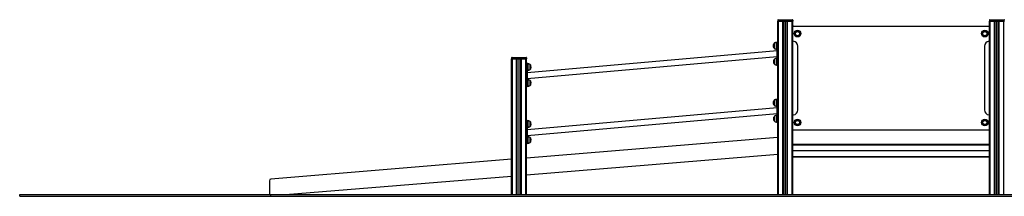
# Model space of a CAD drawing. Units: millimetres. Extents: x 546 to 13686, y 468 to 18160.
# Drawn here: x 546 to 6425, y 15048 to 16101 of the extents above; entities that cross this region are included whole.
import ezdxf

# ---------------------------------------------------------------- set-up
doc = ezdxf.new("R2010")
doc.units = ezdxf.units.MM
doc.header["$LTSCALE"] = 100

msp = doc.modelspace()

# ---------------------------------------------------------------- linework, layer by layer
at = {"color": 7, "linetype": 'Continuous', "lineweight": 25}
for p, q in [((5072.1, 16097.8), (5072.1, 16092.8)), ((5077.1, 16097.8), (5072.1, 16097.8)), ((5072.1, 16092.8), (5077.1, 16092.8)), ((5072.1, 15057.8), (5072.1, 16092.8)), ((5075.1, 16100.8), (5077.1, 16100.8)), ((5077.1, 16097.8), (5077.1, 16100.8)), ((5077.1, 16100.8), (5157.1, 16100.8)), ((5077.1, 16097.8), (5077.1, 16092.8)), ((5157.1, 16097.8), (5077.1, 16097.8)), ((5077.1, 16092.8), (5157.1, 16092.8)), ((5077.1, 15057.8), (5077.1, 16092.8)), ((5102.4, 16092.8), (5077.1, 16092.8)), ((5102.4, 15057.8), (5102.4, 16092.8)), ((5103.1, 15057.8), (5103.1, 16092.8)), ((5103.6, 15057.8), (5103.6, 16092.8)), ((5106.1, 15057.8), (5106.1, 16092.8)), ((5116.8, 15057.8), (5116.8, 16092.8)), ((5116.9, 15057.8), (5116.9, 16092.8)), ((5117, 15057.8), (5117, 16092.8)), ((5117.2, 15057.8), (5117.2, 16092.8)), ((5117.3, 15057.8), (5117.3, 16092.8)), ((5117.4, 15057.8), (5117.4, 16092.8)), ((5128, 15057.8), (5128, 16092.8)), ((5128.1, 15057.8), (5128.1, 16092.8)), ((5130.6, 15057.8), (5130.6, 16092.8)), ((5157.1, 16092.8), (5130.6, 16092.8)), ((5157.1, 16097.8), (5157.1, 16100.8)), ((5157.1, 16100.8), (5159.1, 16100.8)), ((5157.1, 16097.8), (5157.1, 16092.8)), ((5162.1, 16097.8), (5157.1, 16097.8)), ((5157.1, 16092.8), (5162.1, 16092.8)), ((5157.1, 15057.8), (5157.1, 16092.8)), ((5162.1, 16097.8), (5162.1, 16092.8)), ((5162.1, 15057.8), (5162.1, 16092.8)), ((5165.1, 16062.8), (6333.1, 16062.8)), ((6341, 16097.8), (6336, 16097.8)), ((6336, 16097.8), (6336, 16092.8)), ((6336, 16092.8), (6341, 16092.8)), ((6336, 15057.8), (6336, 16092.8)), ((6339, 16100.8), (6341, 16100.8)), ((6341, 16097.8), (6341, 16100.8)), ((6341, 16100.8), (6421, 16100.8)), ((6421, 16097.8), (6341, 16097.8)), ((6341, 16097.8), (6341, 16092.8)), ((6341, 16092.8), (6421, 16092.8)), ((6341, 15057.8), (6341, 16092.8)), ((6366.3, 16092.8), (6341, 16092.8)), ((6366.3, 15057.8), (6366.3, 16092.8)), ((6367, 15057.8), (6367, 16092.8)), ((6367.5, 15057.8), (6367.5, 16092.8)), ((6370, 15057.8), (6370, 16092.8)), ((6380.7, 15057.8), (6380.7, 16092.8)), ((6380.8, 15057.8), (6380.8, 16092.8)), ((6380.9, 15057.8), (6380.9, 16092.8)), ((6381.1, 15057.8), (6381.1, 16092.8)), ((6381.2, 15057.8), (6381.2, 16092.8)), ((6381.3, 15057.8), (6381.3, 16092.8)), ((6391.9, 15057.8), (6391.9, 16092.8)), ((6392, 15057.8), (6392, 16092.8)), ((6394.5, 15057.8), (6394.5, 16092.8)), ((6421, 16092.8), (6394.5, 16092.8)), ((6421, 16097.8), (6421, 16100.8)), ((6421, 16100.8), (6423, 16100.8)), ((6421, 16097.8), (6421, 16092.8)), ((6426, 16097.8), (6421, 16097.8)), ((6421, 16092.8), (6426, 16092.8)), ((6421, 15057.8), (6421, 16092.8)), ((5049.7, 15959.3), (5049.7, 15931.3)), ((5066, 15965.3), (5064.4, 15965.3)), ((5066, 15963.8), (5066, 15965.3)), ((5066, 15925.3), (5066, 15963.8)), ((5068.1, 15958.3), (5068.1, 15967.3)), ((5068.6, 15958.3), (5068.1, 15958.3)), ((5068.1, 15837.3), (5068.1, 15958.3)), ((5068.6, 15967.8), (5068.6, 15958.3)), ((5068.6, 15967.8), (5072.1, 15967.8)), ((5068.6, 15958.3), (5068.6, 15837.3)), ((5072.1, 15958.3), (5068.6, 15958.3)), ((5192.1, 15562.8), (5192.1, 15942.8)), ((6306.1, 15942.8), (6306.1, 15562.8)), ((3487.8, 15872.8), (3482.8, 15872.8)), ((3482.8, 15872.8), (3482.8, 15867.8)), ((3485.8, 15875.8), (3487.8, 15875.8)), ((3487.8, 15872.8), (3487.8, 15875.8)), ((3487.8, 15875.8), (3567.8, 15875.8)), ((3567.8, 15872.8), (3487.8, 15872.8)), ((3487.8, 15872.8), (3487.8, 15867.8)), ((3567.8, 15872.8), (3567.8, 15875.8)), ((3567.8, 15875.8), (3569.8, 15875.8)), ((3567.8, 15872.8), (3567.8, 15867.8)), ((3572.8, 15872.8), (3567.8, 15872.8)), ((3572.8, 15872.8), (3572.8, 15867.8)), ((5068.1, 15915), (3576.8, 15784.5)), ((3576.8, 15750.6), (5068.1, 15881.1)), ((5064.4, 15925.3), (5066, 15925.3)), ((3482.8, 15057.8), (3482.8, 15867.8)), ((3487.8, 15867.8), (3482.8, 15867.8)), ((3487.8, 15057.8), (3487.8, 15867.8)), ((3513.1, 15867.8), (3487.8, 15867.8)), ((3487.8, 15867.8), (3567.8, 15867.8)), ((3513.1, 15057.8), (3513.1, 15867.8)), ((3513.8, 15057.8), (3513.8, 15867.8)), ((3514.3, 15057.8), (3514.3, 15867.8)), ((3516.8, 15057.8), (3516.8, 15867.8)), ((3527.5, 15057.8), (3527.5, 15867.8)), ((3527.6, 15057.8), (3527.6, 15867.8)), ((3527.7, 15057.8), (3527.7, 15867.8)), ((3527.9, 15057.8), (3527.9, 15867.8)), ((3528, 15057.8), (3528, 15867.8)), ((3528.1, 15057.8), (3528.1, 15867.8)), ((3538.7, 15057.8), (3538.7, 15867.8)), ((3538.8, 15057.8), (3538.8, 15867.8)), ((3541.3, 15057.8), (3541.3, 15867.8)), ((3567.8, 15867.8), (3541.3, 15867.8)), ((3567.8, 15057.8), (3567.8, 15867.8)), ((3572.8, 15867.8), (3567.8, 15867.8)), ((3572.8, 15057.8), (3572.8, 15867.8)), ((3572.8, 15841.2), (3576.3, 15841.2)), ((3576.3, 15831.7), (3572.8, 15831.7)), ((3576.3, 15831.7), (3576.3, 15841.2)), ((3576.3, 15710.7), (3576.3, 15831.7)), ((3576.3, 15831.7), (3576.8, 15831.7)), ((3576.8, 15840.7), (3576.8, 15831.7)), ((3578.5, 15838.7), (3576.8, 15838.7)), ((3576.8, 15831.7), (3576.8, 15710.7)), ((3593.1, 15804.7), (3593.1, 15832.7)), ((5051.8, 15864.3), (5051.8, 15836.3)), ((5068.1, 15870.3), (5066.5, 15870.3)), ((5066.5, 15830.3), (5068.1, 15830.3)), ((5068.1, 15828.3), (5068.1, 15837.3)), ((5068.6, 15837.3), (5068.1, 15837.3)), ((5068.6, 15837.3), (5068.6, 15827.8)), ((5068.6, 15837.3), (5072.1, 15837.3)), ((5072.1, 15827.8), (5068.6, 15827.8)), ((3576.8, 15798.7), (3578.5, 15798.7)), ((3572.8, 15710.7), (3576.3, 15710.7)), ((3576.3, 15701.2), (3572.8, 15701.2)), ((3576.3, 15701.2), (3576.3, 15710.7)), ((3576.3, 15710.7), (3576.8, 15710.7)), ((3578.5, 15743.7), (3576.8, 15743.7)), ((3576.8, 15710.7), (3576.8, 15701.7)), ((3576.8, 15703.7), (3578.5, 15703.7)), ((3593.1, 15709.7), (3593.1, 15737.7)), ((5049.7, 15619.3), (5049.7, 15591.3)), ((5066, 15625.3), (5064.4, 15625.3)), ((5064.4, 15585.3), (5066, 15585.3)), ((5066, 15623.8), (5066, 15625.3)), ((5066, 15585.3), (5066, 15623.8)), ((5068.1, 15618.3), (5068.1, 15627.3)), ((5068.1, 15497.3), (5068.1, 15618.3)), ((5068.6, 15618.3), (5068.1, 15618.3)), ((5068.6, 15627.8), (5068.6, 15618.3)), ((5068.6, 15627.8), (5072.1, 15627.8)), ((5072.1, 15618.3), (5068.6, 15618.3)), ((5068.6, 15618.3), (5068.6, 15497.3)), ((5068.1, 15575), (3576.8, 15444.5)), ((3576.8, 15410.6), (5068.1, 15541.1)), ((5051.8, 15524.3), (5051.8, 15496.3)), ((5068.1, 15530.3), (5066.5, 15530.3)), ((3572.8, 15501.2), (3576.3, 15501.2)), ((3576.3, 15491.7), (3572.8, 15491.7)), ((3576.3, 15491.7), (3576.3, 15501.2)), ((3576.3, 15491.7), (3576.8, 15491.7)), ((3576.3, 15370.7), (3576.3, 15491.7)), ((3576.8, 15500.7), (3576.8, 15491.7)), ((3578.5, 15498.7), (3576.8, 15498.7)), ((3576.8, 15491.7), (3576.8, 15370.7)), ((3593.1, 15464.7), (3593.1, 15492.7)), ((5066.5, 15490.3), (5068.1, 15490.3)), ((5068.6, 15497.3), (5068.1, 15497.3)), ((5068.1, 15488.3), (5068.1, 15497.3)), ((5068.6, 15497.3), (5068.6, 15487.8)), ((5068.6, 15497.3), (5072.1, 15497.3)), ((5072.1, 15487.8), (5068.6, 15487.8)), ((3576.8, 15458.7), (3578.5, 15458.7)), ((3578.5, 15403.7), (3576.8, 15403.7)), ((6333.1, 15442.8), (5165.1, 15442.8)), ((5071.1, 15399.1), (3572.8, 15276)), ((3572.8, 15370.7), (3576.3, 15370.7)), ((3576.3, 15361.2), (3572.8, 15361.2)), ((3576.3, 15370.7), (3576.8, 15370.7)), ((3576.3, 15361.2), (3576.3, 15370.7)), ((3576.8, 15370.7), (3576.8, 15361.7)), ((3576.8, 15363.7), (3578.5, 15363.7)), ((3593.1, 15369.7), (3593.1, 15397.7)), ((5071.1, 15399.1), (5072.1, 15399.1)), ((5162.1, 15357.8), (6336, 15357.8)), ((5162.1, 15354.8), (6336, 15354.8)), ((3572.8, 15176), (5072.1, 15299.1)), ((5162.1, 15320.6), (6336, 15320.6)), ((5162.1, 15320.5), (6336, 15320.5)), ((5162.1, 15320.4), (6336, 15320.4)), ((5162.1, 15320.2), (6336, 15320.2)), ((5162.1, 15320.1), (6336, 15320.1)), ((5162.1, 15320), (6336, 15320)), ((5162.1, 15285.8), (6336, 15285.8)), ((3482.8, 15268.7), (2046.1, 15150.7)), ((5162.1, 15282.8), (6336, 15282.8)), ((2132.4, 15057.8), (3482.8, 15168.7)), ((2036.9, 15140.7), (2036.9, 15060.8)), ((546.1, 15047.8), (546.1, 15057.8)), ((546.1, 15057.8), (2046.1, 15057.8)), ((2046.1, 15047.8), (2046.1, 15057.8)), ((2046.1, 15057.8), (9785.4, 15057.8)), ((546.1, 15047.8), (2046.1, 15047.8)), ((2046.1, 15047.8), (9785.4, 15047.8))]:
    msp.add_line(p, q, dxfattribs=at)
at = {"color": 8, "linetype": 'Continuous', "lineweight": 25}
for p, q in [((5048, 15940.6), (5048, 15957.6)), ((5048, 15933), (5048, 15940.6)), ((5049.8, 15959.6), (5049.8, 15958.6)), ((5049.8, 15958.6), (5049.8, 15930.9)), ((5063.6, 15963.7), (5063.6, 15965.3)), ((5063.6, 15925.3), (5063.6, 15963.7)), ((5064.4, 15965.3), (5064.4, 15925.3)), ((3578.5, 15798.7), (3578.5, 15838.7)), ((3579.2, 15838.6), (3579.2, 15818.7)), ((3579.2, 15818.7), (3579.2, 15798.7)), ((3593, 15818.7), (3593, 15833)), ((3593, 15804.3), (3593, 15818.7)), ((3594.8, 15830.9), (3594.8, 15806.4)), ((5050.2, 15845.6), (5050.2, 15862.6)), ((5050.2, 15838), (5050.2, 15845.6)), ((5052, 15864.6), (5052, 15863.6)), ((5052, 15863.6), (5052, 15835.9)), ((5065.7, 15868.7), (5065.7, 15870.3)), ((5065.7, 15830.3), (5065.7, 15868.7)), ((5066.5, 15870.3), (5066.5, 15830.3)), ((3578.5, 15703.7), (3578.5, 15743.7)), ((3579.2, 15743.6), (3579.2, 15723.7)), ((3579.2, 15723.7), (3579.2, 15703.7)), ((3593, 15723.7), (3593, 15738)), ((3593, 15709.3), (3593, 15723.7)), ((3594.8, 15735.9), (3594.8, 15711.4)), ((5048, 15600.6), (5048, 15617.6)), ((5048, 15593), (5048, 15600.6)), ((5049.8, 15619.6), (5049.8, 15618.6)), ((5049.8, 15618.6), (5049.8, 15590.9)), ((5063.6, 15623.7), (5063.6, 15625.3)), ((5063.6, 15585.3), (5063.6, 15623.7)), ((5064.4, 15625.3), (5064.4, 15585.3)), ((5050.2, 15505.6), (5050.2, 15522.6)), ((5052, 15524.6), (5052, 15523.6)), ((5052, 15523.6), (5052, 15495.9)), ((5065.7, 15528.7), (5065.7, 15530.3)), ((5065.7, 15490.3), (5065.7, 15528.7)), ((5066.5, 15530.3), (5066.5, 15490.3)), ((3578.5, 15458.7), (3578.5, 15498.7)), ((3579.2, 15498.6), (3579.2, 15478.7)), ((3579.2, 15478.7), (3579.2, 15458.7)), ((3593, 15478.7), (3593, 15493)), ((3593, 15464.3), (3593, 15478.7)), ((3594.8, 15490.9), (3594.8, 15466.4)), ((5050.2, 15498), (5050.2, 15505.6)), ((3578.5, 15363.7), (3578.5, 15403.7)), ((3579.2, 15403.6), (3579.2, 15383.7)), ((3579.2, 15383.7), (3579.2, 15363.7)), ((3593, 15383.7), (3593, 15398)), ((3593, 15369.3), (3593, 15383.7)), ((3594.8, 15395.9), (3594.8, 15371.4))]:
    msp.add_line(p, q, dxfattribs=at)
at = {"color": 7, "linetype": 'Continuous', "lineweight": 25, "flags": 128}
msp.add_lwpolyline([(2037.3, 15057.8), (2037.1, 15058.7), (2036.9, 15060.8)], dxfattribs=at)
at = {"color": 7, "linetype": 'Continuous', "lineweight": 25}
for centre, radius in [((5189.8, 16017.8), 20), ((5189.8, 16017.8), 20), ((5189.8, 16017.8), 14.4), ((5189.8, 16017.8), 13.5), ((5189.8, 16017.8), 12.3), ((6308.3, 16017.8), 20), ((6308.3, 16017.8), 20), ((6308.3, 16017.8), 14.4), ((6308.3, 16017.8), 13.5), ((6308.3, 16017.8), 12.3), ((5189.8, 15487.8), 20), ((5189.8, 15487.8), 20), ((5189.8, 15487.8), 14.4), ((5189.8, 15487.8), 13.5), ((5189.8, 15487.8), 12.3), ((6308.3, 15487.8), 20), ((6308.3, 15487.8), 20), ((6308.3, 15487.8), 14.4), ((6308.3, 15487.8), 13.5), ((6308.3, 15487.8), 12.3)]:
    msp.add_circle(centre, radius, dxfattribs=at)
for centre, radius, start, end in [((5075.1, 16097.8), 3, 90, 180), ((5159.1, 16097.8), 3, 0, 90), ((5165.1, 16059.8), 3, 90, 169.52469), ((6333.1, 16059.8), 3, 10.47531, 90), ((6339, 16097.8), 3, 90, 180), ((6423, 16097.8), 3, 0, 90), ((5064.7, 15945.3), 20.7, 143.67366, 216.32634), ((5050.5, 15955.8), 3, 104.79294, 143.67366), ((5050.5, 15934.8), 3, 216.32634, 255.20706), ((5050.2, 15959.3), 0.5, 134.42171, 180), ((5050.2, 15931.3), 0.5, 180, 225.57829), ((5064.4, 15955.3), 10, 90, 94.25233), ((5068.6, 15967.3), 0.5, 90, 180), ((5165.1, 15975.7), 3, 190.47531, 264.78409), ((5162.1, 15942.8), 30, 0, 84.78409), ((6336.1, 15942.8), 30, 95.21591, 180), ((6333.1, 15975.7), 3, 275.21591, 349.52469), ((3485.8, 15872.8), 3, 90, 180), ((3569.8, 15872.8), 3, 0, 90), ((5064.4, 15935.3), 10, 265.74767, 270), ((3576.3, 15840.7), 0.5, 0, 90), ((3578.5, 15828.7), 10, 85.74767, 90), ((3592.6, 15832.7), 0.5, 0, 45.57829), ((3592.4, 15829.2), 3, 36.32634, 75.20706), ((3578.1, 15818.7), 20.7, 323.67366, 36.32634), ((5066.9, 15850.3), 20.7, 143.67366, 216.32634), ((5052.6, 15860.8), 3, 104.79294, 143.67366), ((5052.6, 15839.8), 3, 216.32634, 255.20706), ((5052.3, 15864.3), 0.5, 134.42171, 180), ((5052.3, 15836.3), 0.5, 180, 225.57829), ((5066.5, 15860.3), 10, 90, 94.25233), ((5066.5, 15840.3), 10, 265.74767, 270), ((5068.6, 15828.3), 0.5, 180, 270), ((3578.5, 15808.7), 10, 270, 274.25233), ((3592.6, 15804.7), 0.5, 314.42171, 0), ((3592.4, 15808.2), 3, 284.79294, 323.67366), ((3576.3, 15701.7), 0.5, 270, 0), ((3578.5, 15733.7), 10, 85.74767, 90), ((3578.5, 15713.7), 10, 270, 274.25233), ((3592.6, 15737.7), 0.5, 0, 45.57829), ((3592.6, 15709.7), 0.5, 314.42171, 0), ((3592.4, 15734.2), 3, 36.32634, 75.20706), ((3592.4, 15713.2), 3, 284.79294, 323.67366), ((3578.1, 15723.7), 20.7, 323.67366, 36.32634), ((5064.7, 15605.3), 20.7, 143.67366, 216.32634), ((5050.5, 15615.8), 3, 104.79294, 143.67366), ((5050.5, 15594.8), 3, 216.32634, 255.20706), ((5050.2, 15619.3), 0.5, 134.42171, 180), ((5050.2, 15591.3), 0.5, 180, 225.57829), ((5064.4, 15615.3), 10, 90, 94.25233), ((5064.4, 15595.3), 10, 265.74767, 270), ((5068.6, 15627.3), 0.5, 90, 180), ((5066.9, 15510.3), 20.7, 143.67366, 216.32634), ((5052.6, 15520.8), 3, 104.79294, 143.67366), ((5052.3, 15524.3), 0.5, 134.42171, 180), ((5066.5, 15520.3), 10, 90, 94.25233), ((5165.1, 15529.9), 3, 95.21591, 169.52469), ((5162.1, 15562.8), 30, 275.21591, 0), ((6336.1, 15562.8), 30, 180, 264.78409), ((6333.1, 15529.9), 3, 10.47531, 84.78409), ((3576.3, 15500.7), 0.5, 0, 90), ((3578.5, 15488.7), 10, 85.74767, 90), ((3592.6, 15492.7), 0.5, 0, 45.57829), ((3592.6, 15464.7), 0.5, 314.42171, 0), ((3592.4, 15489.2), 3, 36.32634, 75.20706), ((3592.4, 15468.2), 3, 284.79294, 323.67366), ((3578.1, 15478.7), 20.7, 323.67366, 36.32634), ((5052.6, 15499.8), 3, 216.32634, 255.20706), ((5052.3, 15496.3), 0.5, 180, 225.57829), ((5066.5, 15500.3), 10, 265.74767, 270), ((5068.6, 15488.3), 0.5, 180, 270), ((3578.5, 15468.7), 10, 270, 274.25233), ((3578.5, 15393.7), 10, 85.74767, 90), ((5165.1, 15445.8), 3, 190.47531, 270), ((6333.1, 15445.8), 3, 270, 349.52469), ((3576.3, 15361.7), 0.5, 270, 0), ((3578.5, 15373.7), 10, 270, 274.25233), ((3592.6, 15397.7), 0.5, 0, 45.57829), ((3592.6, 15369.7), 0.5, 314.42171, 0), ((3592.4, 15394.2), 3, 36.32634, 75.20706), ((3592.4, 15373.2), 3, 284.79294, 323.67366), ((3578.1, 15383.7), 20.7, 323.67366, 36.32634), ((2046.9, 15140.7), 10, 94.69356, 180)]:
    msp.add_arc(centre, radius, start, end, dxfattribs=at)
for points, knots in [([(5063.6, 15965.2), (5062, 15965.1), (5058.9, 15964.7), (5054.8, 15963.2), (5051.8, 15961.5), (5050.4, 15960.1), (5049.9, 15959.5)], [0, 0, 0, 0, 0.3106342, 0.6180234, 0.8469971, 1, 1, 1, 1]), ([(5049.9, 15931.1), (5050.7, 15930.3), (5052.5, 15928.5), (5056.1, 15926.8), (5059.9, 15925.7), (5062.4, 15925.5), (5063.6, 15925.3)], [0, 0, 0, 0, 0.215347, 0.510683, 0.758737, 1, 1, 1, 1]), ([(3592.9, 15832.9), (3592.1, 15833.7), (3590.3, 15835.5), (3586.7, 15837.1), (3582.9, 15838.3), (3580.4, 15838.5), (3579.2, 15838.6)], [0, 0, 0, 0, 0.21206, 0.508513, 0.757476, 1, 1, 1, 1]), ([(5065.7, 15870.2), (5064.1, 15870.1), (5061, 15869.7), (5056.9, 15868.2), (5053.9, 15866.5), (5052.5, 15865.1), (5052, 15864.5)], [0, 0, 0, 0, 0.310635, 0.617996, 0.846997, 1, 1, 1, 1]), ([(5052, 15836.1), (5052.8, 15835.3), (5054.6, 15833.5), (5058.2, 15831.8), (5062, 15830.7), (5064.5, 15830.5), (5065.7, 15830.3)], [0, 0, 0, 0, 0.215341, 0.5106962, 0.7587126, 1, 1, 1, 1]), ([(3579.2, 15798.7), (3580.8, 15798.9), (3583.9, 15799.2), (3588, 15800.7), (3591, 15802.5), (3592.4, 15803.8), (3592.9, 15804.4)], [0, 0, 0, 0, 0.312058, 0.619631, 0.84877, 1, 1, 1, 1]), ([(3592.9, 15737.9), (3592.1, 15738.7), (3590.3, 15740.5), (3586.7, 15742.1), (3582.9, 15743.3), (3580.4, 15743.5), (3579.2, 15743.6)], [0, 0, 0, 0, 0.21206, 0.508513, 0.757475, 1, 1, 1, 1]), ([(3579.2, 15703.7), (3580.8, 15703.9), (3583.9, 15704.2), (3588, 15705.7), (3591, 15707.5), (3592.4, 15708.8), (3592.9, 15709.4)], [0, 0, 0, 0, 0.312058, 0.619632, 0.84877, 1, 1, 1, 1]), ([(5063.6, 15625.2), (5062, 15625.1), (5058.9, 15624.7), (5054.8, 15623.2), (5051.8, 15621.5), (5050.4, 15620.1), (5049.9, 15619.5)], [0, 0, 0, 0, 0.310634, 0.618023, 0.846997, 1, 1, 1, 1]), ([(5049.9, 15591.1), (5050.7, 15590.3), (5052.5, 15588.5), (5056.1, 15586.8), (5059.9, 15585.7), (5062.4, 15585.5), (5063.6, 15585.3)], [0, 0, 0, 0, 0.215348, 0.510684, 0.758737, 1, 1, 1, 1]), ([(5065.7, 15530.2), (5064.1, 15530.1), (5061, 15529.7), (5056.9, 15528.2), (5053.9, 15526.5), (5052.5, 15525.1), (5052, 15524.5)], [0, 0, 0, 0, 0.310635, 0.6179955, 0.8469968, 1, 1, 1, 1]), ([(3592.9, 15492.9), (3592.1, 15493.7), (3590.3, 15495.5), (3586.7, 15497.1), (3582.9, 15498.3), (3580.4, 15498.5), (3579.2, 15498.6)], [0, 0, 0, 0, 0.21206, 0.508513, 0.757475, 1, 1, 1, 1]), ([(3579.2, 15458.7), (3580.8, 15458.9), (3583.9, 15459.2), (3588, 15460.7), (3591, 15462.5), (3592.4, 15463.8), (3592.9, 15464.4)], [0, 0, 0, 0, 0.312058, 0.619632, 0.84877, 1, 1, 1, 1]), ([(5052, 15496.1), (5052.8, 15495.3), (5054.6, 15493.5), (5058.2, 15491.8), (5062, 15490.7), (5064.5, 15490.5), (5065.7, 15490.3)], [0, 0, 0, 0, 0.215341, 0.510697, 0.758713, 1, 1, 1, 1]), ([(3592.9, 15397.9), (3592.1, 15398.7), (3590.3, 15400.5), (3586.7, 15402.1), (3582.9, 15403.3), (3580.4, 15403.5), (3579.2, 15403.6)], [0, 0, 0, 0, 0.21206, 0.508513, 0.757475, 1, 1, 1, 1]), ([(3579.2, 15363.7), (3580.8, 15363.9), (3583.9, 15364.2), (3588, 15365.7), (3591, 15367.5), (3592.4, 15368.8), (3592.9, 15369.4)], [0, 0, 0, 0, 0.312057, 0.619632, 0.84877, 1, 1, 1, 1])]:
    msp.add_open_spline(points, degree=3, knots=knots, dxfattribs=at)

doc.saveas('drawing.dxf')
